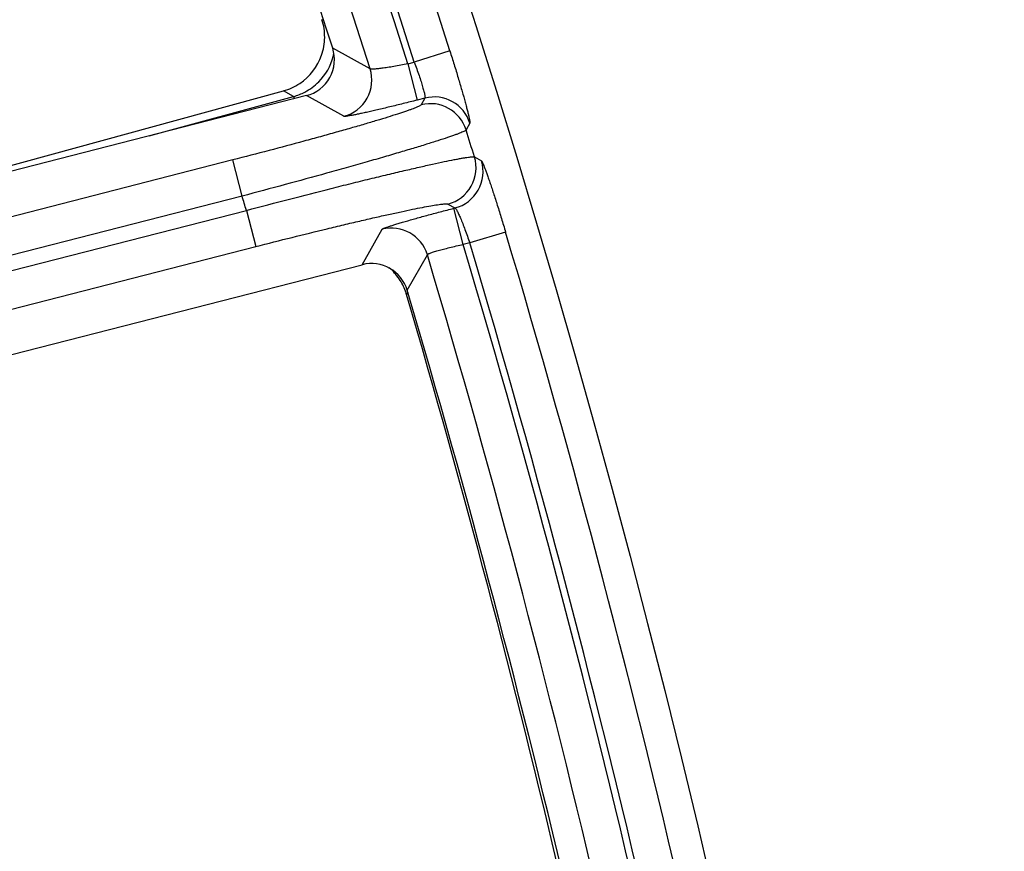
# Model space of a CAD drawing. Units: inches. Extents: x 0 to 17, y 0 to 11.
# Drawn here: x 5.8 to 6, y 8.5 to 8.6 of the extents above; entities that cross this region are included whole.
import ezdxf

# ---------------------------------------------------------------- set-up
doc = ezdxf.new("R2010")
doc.units = ezdxf.units.IN
doc.header["$LTSCALE"] = 0.935
doc.header["$MEASUREMENT"] = 0
doc.layers.get('0').update_dxf_attribs({"linetype": 'CONTINUOUS'})
doc.styles.add('TEXTSTYLE_1', font='gdt', dxfattribs={"width": 0.8})
doc.styles.add('TEXTSTYLE_2', font='arialbd.ttf')
doc.dimstyles.new('DIMSTYLE_2', dxfattribs={"dimtxt": 0.2, "dimasz": 0.1875, "dimexe": 0.125, "dimexo": 0.0625, "dimgap": 0.09, "dimtad": 0, "dimtih": 1, "dimtoh": 1, "dimdec": 1, "dimlfac": 5.7142857143, "dimzin": 4, "dimdsep": 46, "dimtxsty": 'TEXTSTYLE_2', "dimblk": '_FILLED', "dimblk1": '_FILLED', "dimblk2": '_FILLED', "dimcen": 0.09, "dimadec": 0, "dimazin": 0, "dimtp": 0.001, "dimtm": 0.001, "dimtfac": 1, "dimtdec": 1, "dimtmove": 0, "dimatfit": 2, "dimldrblk": '_FILLED', "dimfxl": 1, "dimtolj": 1, "dimtzin": 4, "dimarcsym": 0})

# ---------------------------------------------------------------- blocks, each defined once
blk = doc.blocks.new('_FILLED')
at = {"color": 0, "linetype": 'BYBLOCK'}
blk.add_solid([(0, 0), (-1, 0.1666666667), (-1, -0.1666666667)], dxfattribs=at)
blk = doc.blocks.new('*D4')
at = {"color": 2, "linetype": 'CONTINUOUS'}
for p, q in [((5.7508780729, 8.9748616069), (6.6673445665, 9.4519758664)), ((6.6673445665, 9.4519758664), (6.8173445665, 9.4519758664))]:
    blk.add_line(p, q, dxfattribs=at)
at = {"color": 2, "linetype": 'CONTINUOUS', "xscale": 0.1875, "yscale": 0.1875, "zscale": 0.1875, "rotation": 207.5015740109}
blk.add_blockref('_FILLED', (5.7508780729, 8.9748616069), dxfattribs=at)
at = {"color": 2, "linetype": 'CONTINUOUS', "insert": (6.9173445665, 9.5519758664), "char_height": 0.2, "width": 0.8101610905, "attachment_point": 1, "line_spacing_factor": 0.9, "style": 'TEXTSTYLE_1'}
blk.add_mtext('{\\Fgdt;n}\\Farialbd.ttf;24.0\\P[610]', dxfattribs=at)

msp = doc.modelspace()

# ---------------------------------------------------------------- linework, layer by layer
at = {"color": 9, "linetype": 'CONTINUOUS'}
for p, q in [((5.8614317519, 8.6428342022), (5.8611371104, 8.6429946562)), ((5.8701393358, 8.6337899492), (5.8631367338, 8.6376805867)), ((5.8850686319, 8.6371311107), (5.8783989607, 8.6350202328)), ((5.8771866879, 8.6347089834), (5.8789264075, 8.6279330189)), ((5.8771866885, 8.6347089836), (5.8783989607, 8.6350202328)), ((5.828815419, 8.6212225116), (5.8558345712, 8.62862379)), ((5.8558345712, 8.62862379), (5.8539199583, 8.629660556)), ((5.8558345712, 8.62862379), (5.8559533596, 8.6281901406)), ((5.8652107856, 8.6248986838), (5.8582141526, 8.6287705962)), ((5.8803842844, 8.6283073268), (5.8789264075, 8.6279330189)), ((5.8803842844, 8.6283073268), (5.879683309, 8.6270540015)), ((5.8888076693, 8.6235975029), (5.8881076741, 8.6223410041)), ((5.8896579042, 8.6172952116), (5.8909710942, 8.616555259)), ((5.8444340331, 8.6167250768), (5.2023699517, 8.4518760044)), ((5.8461737527, 8.6099491123), (5.8444340331, 8.6167250768)), ((5.8461737527, 8.6099491123), (5.1984411615, 8.4436446578)), ((5.8847077967, 8.6084731452), (5.8860199209, 8.6077366805)), ((5.8858312994, 8.6076882522), (5.8860199209, 8.6077366805)), ((5.887571019, 8.6009122877), (5.8858312994, 8.6076882522)), ((5.1991320198, 8.4409538613), (5.8469927818, 8.6072912235)), ((5.8469927818, 8.6072912235), (5.8487325014, 8.600515259)), ((5.8686453756, 8.5971203696), (5.8724042709, 8.6037537491)), ((5.8954858199, 8.6032206556), (5.8887813549, 8.6012230398)), ((5.2065402491, 8.4356332789), (5.8487325014, 8.600515259)), ((5.8887813549, 8.6012230398), (5.887571019, 8.6009122877)), ((5.8770944821, 8.5923254268), (5.8808482912, 8.5989759515)), ((5.877196017, 8.5919689468), (5.8769558418, 8.5915360285))]:
    msp.add_line(p, q, dxfattribs=at)
at = {"color": 7, "linetype": 'CONTINUOUS'}
for p, q in [((5.8582141526, 8.6287705962), (5.739598304, 8.5983161397)), ((5.7805076986, 8.6095509476), (5.8539199583, 8.629660556)), ((5.7543795872, 8.5677827851), (5.8686453756, 8.5971203696))]:
    msp.add_line(p, q, dxfattribs=at)
msp.add_circle((3.8881819624, 8.0051383474), 2.1, dxfattribs=at)
at = {"color": 9, "linetype": 'CONTINUOUS'}
for centre, radius, start, end in [((3.8881819624, 8.0051383474), 2.0945097812, 17.5620090661, 21.1999510009), ((3.8882270588, 8.0050900097), 2.0862359546, 17.5655446937, 21.201349276), ((3.8881819624, 8.0051383474), 2.0875140454, 17.5620090661, 21.1999510009), ((3.8882270588, 8.0050900097), 2.0792402188, 17.6000087228, 21.1850842749), ((5.8530888973, 8.638730076), 0.0104700059, 315.3735472345, 345.5882963073), ((5.8531014349, 8.6387275535), 0.010457235, 345.5845851559, 349.3766863452), ((5.8634577251, 8.6316820433), 0.007006297, 284.4902174933, 17.5093756308), ((5.8530490124, 8.6387810266), 0.0105341872, 297.6292807036, 315.3287123999), ((5.8530483055, 8.6388072851), 0.0105577854, 285.3019674949, 297.5665942703), ((5.8821171851, 8.6215191669), 0.007005896, 17.2569154785, 104.3207667467), ((5.8814162044, 8.620265839), 0.0070058973, 17.2297600458, 104.3207194072), ((3.8881819624, 8.0051383474), 2.092998321, 17.0063944547, 17.1508950526), ((5.8829549441, 8.6152564787), 0.0070061801, 284.4886247025, 16.9173541513), ((5.8842670759, 8.6145200143), 0.0070061784, 284.488564596, 16.8875444959), ((3.8881819624, 8.0051383474), 2.0492749723, 17.087813838, 17.1655740937), ((5.8741370577, 8.5969655319), 0.0070059248, 16.676132602, 104.3197481994), ((3.8881819624, 8.0051383474), 2.0945097812, 12.9007837984, 16.5915859564), ((3.8882270588, 8.0050900097), 2.0862359546, 12.9058478594, 16.5945244933), ((3.8881819624, 8.0051383474), 2.0875140454, 12.9007837984, 16.5915859564), ((3.8882270588, 8.0050900097), 2.0792402188, 12.9585265014, 16.596296404)]:
    msp.add_arc(centre, radius, start, end, dxfattribs=at)
at = {"color": 7, "linetype": 'CONTINUOUS'}
for centre, radius, start, end in [((3.8882270588, 8.0050900097), 2.07375, 17.7609730165, 21.0315639637), ((5.8510944506, 8.6397716841), 0.0105471591, 359.4556865619, 17.7928973139), ((5.8511569277, 8.639777588), 0.0104847429, 340.8390848043, 359.4201820801), ((5.856476706, 8.6355453049), 0.0069938707, 284.38410678, 17.776450589), ((5.8511533561, 8.6397782021), 0.0104883182, 303.7335982668, 340.8423195176), ((5.8511266036, 8.6398310887), 0.0105471592, 285.3577000564, 303.6949122919), ((5.8703861636, 8.5903462876), 0.0069940776, 16.4375148089, 104.4118963072), ((5.8668613644, 8.5885635547), 0.0105255953, 34.0746089612, 49.2629654838), ((5.8668131541, 8.588548572), 0.0105739328, 19.9499926852, 33.9954946921), ((5.8669545726, 8.588602204), 0.0104227017, 16.3487986571, 19.9381098297), ((3.8870077346, 8.007973184), 2.07375, 13.2138567838, 16.3440551102), ((3.8882270588, 8.0050900097), 2.07375, 13.1272706345, 16.4498267166)]:
    msp.add_arc(centre, radius, start, end, dxfattribs=at)
at = {"color": 9, "linetype": 'CONTINUOUS'}
for points, knots in [([(5.8850686319, 8.6371311107), (5.8853378987, 8.6362802904), (5.8858601425, 8.6346074807), (5.886600008, 8.6321685932), (5.8871698142, 8.6302294307), (5.8875809722, 8.6287875785), (5.8878526065, 8.6278132645), (5.8880941958, 8.6269232565), (5.8883036358, 8.6261259621), (5.8884791398, 8.6254288428), (5.8886192196, 8.6248385593), (5.8887111663, 8.6244155166), (5.8887648947, 8.6241344335), (5.8887929022, 8.623968252), (5.8888114037, 8.6238323883), (5.8888208406, 8.6237264212), (5.8888209414, 8.6236516984), (5.8888149981, 8.6236106867), (5.8888076693, 8.6235975029)], [0, 0, 0, 0, 0.19043513, 0.3739539236, 0.5438583117, 0.6217273201, 0.6938997947, 0.7596983146, 0.8185201561, 0.8698075742, 0.9130965594, 0.9479788061, 0.9621749218, 0.9741652275, 0.9839263978, 0.9914573746, 0.9967811971, 1, 1, 1, 1]), ([(5.8771866879, 8.6347089834), (5.8767469819, 8.6346215318), (5.8758823207, 8.6344553836), (5.8746211845, 8.6342309784), (5.8734493774, 8.6340406253), (5.8724091555, 8.6338911485), (5.8716414593, 8.6337992953), (5.8711209675, 8.6337525448), (5.8708098256, 8.633732577), (5.8705564396, 8.6337254566), (5.8703605927, 8.6337307519), (5.8702284806, 8.6337477618), (5.870156849, 8.6337710238), (5.8701393358, 8.6337899492)], [0, 0, 0, 0, 0.1884987614, 0.3701908469, 0.5385676205, 0.6876245301, 0.8120376879, 0.8635729383, 0.9073667686, 0.9430345485, 0.9703277716, 0.9891583509, 1, 1, 1, 1]), ([(5.8783989607, 8.6350202328), (5.8785565491, 8.63460299), (5.8788600395, 8.6337813884), (5.8792817404, 8.6325795489), (5.87965266, 8.6314607005), (5.8799594696, 8.6304668762), (5.8801653374, 8.6297329494), (5.8802878526, 8.6292358131), (5.8803521275, 8.6289400299), (5.8803948381, 8.6287002019), (5.8804159496, 8.6285150033), (5.8804169972, 8.6283919393), (5.8804014084, 8.6283228353), (5.8803842844, 8.6283073268)], [0, 0, 0, 0, 0.1902440824, 0.3735771948, 0.5432587078, 0.6929900761, 0.8172116405, 0.86829591, 0.9114119979, 0.9461975524, 0.9724467693, 0.9901455545, 1, 1, 1, 1]), ([(5.8789264075, 8.6279330189), (5.8780624595, 8.627711145), (5.8763646832, 8.6272812827), (5.873891707, 8.6266729509), (5.871927356, 8.6262055069), (5.8704679095, 8.6258692552), (5.869482057, 8.6256477005), (5.868581663, 8.6254513492), (5.8677750606, 8.625281963), (5.867069638, 8.6251410439), (5.8664719856, 8.6250298359), (5.8660434708, 8.6249582908), (5.8657584963, 8.6249178645), (5.8655896346, 8.6248975671), (5.8654512873, 8.6248852227), (5.8653431554, 8.624880451), (5.8652664231, 8.624883499), (5.8652245242, 8.6248910276), (5.8652107856, 8.6248986838)], [0, 0, 0, 0, 0.1902731628, 0.3735852529, 0.5432445824, 0.6209928949, 0.6930615084, 0.7587853901, 0.8175724261, 0.8688728111, 0.9122314066, 0.9472463601, 0.9615327552, 0.973629978, 0.9835137415, 0.9911793974, 0.9966450044, 1, 1, 1, 1]), ([(5.879683309, 8.6270540015), (5.8796751044, 8.627039348), (5.879649145, 8.6270087392), (5.8795688549, 8.6269414404), (5.8794140534, 8.6268480471), (5.8791670623, 8.6267239496), (5.8788394409, 8.6265792459), (5.8784322507, 8.6264141644), (5.8779459657, 8.6262293548), (5.877381706, 8.6260252841), (5.8764787688, 8.6257114991), (5.8751652545, 8.6252775844), (5.8733754833, 8.624712466), (5.8713157665, 8.6240846116), (5.869005106, 8.6233998952), (5.8664648515, 8.6226647907), (5.8637184807, 8.6218861291), (5.8607913567, 8.6210711415), (5.8566088653, 8.6199257177), (5.8511420669, 8.6184629847), (5.8466990572, 8.6173066208), (5.8444340331, 8.6167250768)], [0, 0, 0, 0, 0.0013699439, 0.0032289724, 0.0085391689, 0.0160498797, 0.0257854623, 0.0377390915, 0.0518911635, 0.0682177366, 0.0866840852, 0.1298657358, 0.1810544767, 0.2397836168, 0.305513584, 0.3776423939, 0.4555009364, 0.5383731856, 0.6254986473, 0.8092420968, 1, 1, 1, 1]), ([(5.8881076741, 8.6223410041), (5.8880970136, 8.6223252499), (5.888064546, 8.6222925809), (5.8879665094, 8.6222196204), (5.887780005, 8.6221165444), (5.8874837052, 8.6219770743), (5.8870915336, 8.6218123673), (5.8866047856, 8.6216226158), (5.8860241143, 8.6214085897), (5.8853508674, 8.621170809), (5.8842741595, 8.6208033181), (5.8827091388, 8.6202917469), (5.88057808, 8.619621331), (5.8781267848, 8.6188727212), (5.875377851, 8.618052889), (5.8723566569, 8.6171695374), (5.8690910895, 8.6162308393), (5.8656112695, 8.6152454759), (5.8606398152, 8.61385681), (5.8541431759, 8.6120764313), (5.8488645036, 8.6106621436), (5.8461737527, 8.6099491123)], [0, 0, 0, 0, 0.0013039198, 0.0031187875, 0.008375951, 0.0158572092, 0.0255759634, 0.0375204419, 0.0516684576, 0.0679945244, 0.0864628865, 0.1296534827, 0.1808547173, 0.2395981131, 0.3053433039, 0.3774881041, 0.4553636029, 0.5382541442, 0.6253996398, 0.8091892866, 1, 1, 1, 1]), ([(5.8469927818, 8.6072912235), (5.8496854781, 8.6080041429), (5.8549757925, 8.6093889293), (5.8615068003, 8.611058146), (5.8665181236, 8.6123124248), (5.8700332789, 8.6131788342), (5.8733397606, 8.6139798055), (5.8764072154, 8.6147080461), (5.8792074687, 8.6153569198), (5.8817147374, 8.6159206083), (5.8839059334, 8.6163940272), (5.8855259441, 8.616725298), (5.8866493297, 8.6169400148), (5.8873567106, 8.6170675458), (5.8879720074, 8.617169956), (5.8884937664, 8.6172470268), (5.8889209655, 8.6172990589), (5.8892523775, 8.6173256069), (5.8894694427, 8.6173292331), (5.8895939723, 8.6173152111), (5.8896399419, 8.6173033587), (5.8896579042, 8.6172952116)], [0, 0, 0, 0, 0.1905242769, 0.3740424136, 0.4610723018, 0.5438675303, 0.6216713769, 0.6937735157, 0.7595099057, 0.8182803368, 0.8695477097, 0.9128423036, 0.9313766772, 0.9477761399, 0.9620058146, 0.974038859, 0.9838512156, 0.9914302068, 0.9967872121, 0.9986509234, 1, 1, 1, 1]), ([(5.8909710942, 8.616555259), (5.890984788, 8.6165475282), (5.8910130477, 8.616515637), (5.891055657, 8.6164516209), (5.8911079838, 8.6163565893), (5.8911696112, 8.6162316767), (5.8912403547, 8.6160764092), (5.8913544624, 8.6158110528), (5.8915167789, 8.6154063488), (5.8917332569, 8.614835916), (5.8919802632, 8.6141576033), (5.8922552913, 8.6133777759), (5.8925556374, 8.6125036031), (5.8928783372, 8.6115431868), (5.8933480562, 8.6101175503), (5.8939657528, 8.6081911886), (5.8947233733, 8.6057555216), (5.8952307693, 8.6040766341), (5.8954858199, 8.6032206556)], [0, 0, 0, 0, 0.0033468751, 0.0088077894, 0.0164731221, 0.0263620947, 0.0384709582, 0.0527749685, 0.0878398723, 0.1312610836, 0.1826281625, 0.2414772393, 0.3072521016, 0.3793547299, 0.4571146437, 0.6267190763, 0.809903754, 1, 1, 1, 1]), ([(5.8487325014, 8.600515259), (5.8509997116, 8.6010973602), (5.8554546201, 8.6022254917), (5.8609555155, 8.603578646), (5.8651773056, 8.604590997), (5.8681392536, 8.6052880252), (5.870925968, 8.6059299939), (5.8735118979, 8.6065110606), (5.8758733166, 8.6070259465), (5.877988497, 8.6074700007), (5.8798379703, 8.6078393757), (5.8814046794, 8.6081307074), (5.8825277087, 8.6083181102), (5.8832743763, 8.6084238661), (5.8837166009, 8.6084768782), (5.8840787993, 8.6085090502), (5.8843617742, 8.6085213264), (5.8845624355, 8.6085131311), (5.8846719438, 8.6084932458), (5.8847077967, 8.6084731452)], [0, 0, 0, 0, 0.1903646008, 0.3737352897, 0.4607007625, 0.5434404326, 0.6211995222, 0.6932694774, 0.758987873, 0.8177559094, 0.8690378004, 0.9123653732, 0.9473527005, 0.9616188353, 0.9736959788, 0.9835621819, 0.9912089955, 0.9966572328, 1, 1, 1, 1]), ([(5.8724042709, 8.6037537491), (5.8724116539, 8.6037668729), (5.8724433555, 8.6037933659), (5.8725068219, 8.6038323019), (5.8726015793, 8.6038795879), (5.8727263403, 8.6039347584), (5.87288167, 8.6039976767), (5.8731476248, 8.6040987082), (5.873553647, 8.6042414251), (5.8741263699, 8.6044307043), (5.8748081399, 8.6046459534), (5.875592647, 8.604885099), (5.8764727286, 8.6051459033), (5.8774402314, 8.6054258906), (5.8788776263, 8.6058334301), (5.8808203873, 8.6063691389), (5.8832763673, 8.6070263156), (5.8849686198, 8.6074667877), (5.8858312994, 8.6076882522)], [0, 0, 0, 0, 0.0032247431, 0.0085483533, 0.0160722159, 0.0258182856, 0.0377842589, 0.0519475337, 0.0867459607, 0.1299356753, 0.1811205362, 0.2398490567, 0.3055712656, 0.3776928988, 0.4555435141, 0.6255265471, 0.8092635752, 1, 1, 1, 1]), ([(5.8860199209, 8.6077366805), (5.8860448309, 8.6077317427), (5.8861011196, 8.6076829975), (5.8861825476, 8.6075796439), (5.8862863646, 8.6074157316), (5.8864087137, 8.6071961988), (5.8865494235, 8.6069205468), (5.8867733611, 8.6064518704), (5.8870834723, 8.6057477949), (5.8874808643, 8.6047795551), (5.8879078618, 8.6036758229), (5.8883479216, 8.6024761994), (5.888637407, 8.6016466796), (5.8887813549, 8.6012230398)], [0, 0, 0, 0, 0.0107229022, 0.0294037913, 0.0565377796, 0.0920511512, 0.1357049786, 0.1871226451, 0.3113961917, 0.4604734329, 0.6290377508, 0.81107327, 1, 1, 1, 1]), ([(5.8808482912, 8.5989759515), (5.8808526302, 8.5989988742), (5.8809031329, 8.5990489172), (5.8810083928, 8.5991138317), (5.8811765591, 8.599194742), (5.8814022511, 8.5992865518), (5.8816864971, 8.5993899565), (5.882171603, 8.5995516999), (5.8829006812, 8.5997701375), (5.883902466, 8.6000440191), (5.8850435191, 8.6003333701), (5.8862814092, 8.6006273561), (5.8871354315, 8.6008180743), (5.887571019, 8.6009122877)], [0, 0, 0, 0, 0.009959894, 0.0277505082, 0.0540622438, 0.088880996, 0.1320040283, 0.1830728309, 0.307215066, 0.4568387476, 0.6264354976, 0.8097398388, 1, 1, 1, 1])]:
    msp.add_open_spline(points, degree=3, knots=knots, dxfattribs=at)

# ---------------------------------------------------------------- dimensions: what is measured, and where the dimension line sits
at = {"color": 2, "linetype": 'CONTINUOUS'}
dim = msp.add_diameter_dim_2p(p1=(5.7508780729, 8.9748616069), p2=(2.025485852, 7.0354150878), text='%%c<>', dimstyle='DIMSTYLE_2', override={"dimpost": '<>'}, dxfattribs=at)
dim.commit()
dim.dimension.update_dxf_attribs({"geometry": '*D4', "text_midpoint": (7.3767002046, 9.3019758664), "dimtype": 163})

doc.saveas('drawing.dxf')
